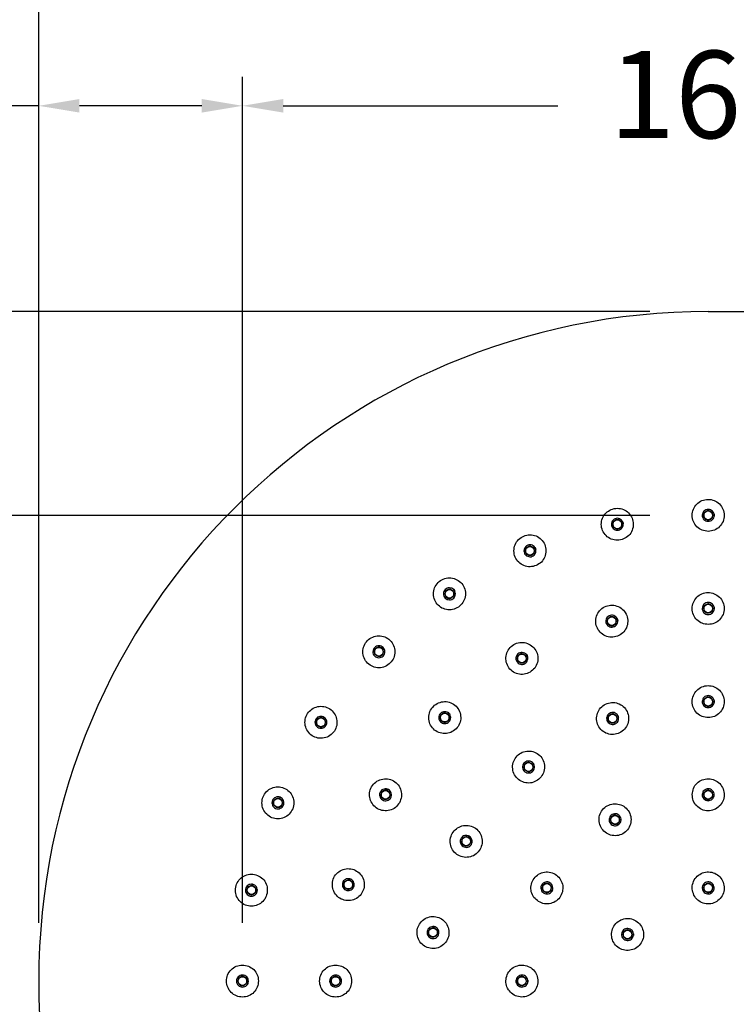
# Model space of a CAD drawing. Units: millimetres. Extents: x 86 to 255, y 105 to 187.
# Drawn here: x 187 to 199, y 153 to 170 of the extents above; entities that cross this region are included whole.
import ezdxf

# ---------------------------------------------------------------- set-up
doc = ezdxf.new("R2010")
doc.units = ezdxf.units.MM
doc.header["$PDSIZE"] = -1
doc.layers.add('COTAS', color=253, linetype='Continuous')
doc.styles.add('ARIAL', font='arial.ttf')
doc.dimstyles.new('RS (E1.10)', dxfattribs={"dimtxt": 1.5, "dimasz": 0.7, "dimexe": 0.5, "dimexo": 1, "dimgap": 1, "dimtad": 0, "dimtih": 1, "dimtoh": 1, "dimdec": 0, "dimlfac": 10, "dimtxsty": 'ARIAL', "dimcen": 0, "dimclrd": 256, "dimclre": 256, "dimclrt": 256, "dimadec": 0, "dimazin": 0, "dimtfac": 1, "dimtdec": 0, "dimtofl": 0, "dimtmove": 0, "dimatfit": 3, "dimfxl": 1, "dimlwd": -1, "dimlwe": -1, "dimarcsym": 0})

# ---------------------------------------------------------------- blocks, each defined once
blk = doc.blocks.new('*D28')
at = {"layer": 'COTAS', "transparency": 16777216}
for p, q in [((186.882, 154.735), (186.882, 177.683)), ((241.882, 154.735), (241.882, 177.683)), ((187.582, 177.183), (211.727, 177.183)), ((241.182, 177.183), (217.036, 177.183))]:
    blk.add_line(p, q, dxfattribs=at)
for points in [[(187.582, 177.299), (187.582, 177.066), (186.882, 177.183)], [(241.182, 177.299), (241.182, 177.066), (241.882, 177.183)]]:
    blk.add_solid(points, dxfattribs=at)
at = {"layer": 'Defpoints', "color": 0, "transparency": 16777216}
for p in [(241.882, 177.183), (186.882, 153.735), (241.882, 153.735)]:
    blk.add_point(p, dxfattribs=at)
at = {"layer": 'COTAS', "transparency": 16777216, "insert": (214.382, 177.183), "char_height": 1.5, "attachment_point": 5, "style": 'ARIAL'}
blk.add_mtext('550', dxfattribs=at)
blk = doc.blocks.new('*D29')
at = {"layer": 'COTAS', "transparency": 16777216}
for p, q in [((186.882, 154.735), (186.882, 174.149)), ((220.502, 162.535), (220.502, 174.149)), ((187.582, 173.649), (201.036, 173.649)), ((219.802, 173.649), (206.348, 173.649))]:
    blk.add_line(p, q, dxfattribs=at)
for points in [[(187.582, 173.766), (187.582, 173.532), (186.882, 173.649)], [(219.802, 173.766), (219.802, 173.532), (220.502, 173.649)]]:
    blk.add_solid(points, dxfattribs=at)
at = {"layer": 'Defpoints', "color": 0, "transparency": 16777216}
for p in [(220.502, 173.649), (220.502, 161.535), (186.882, 153.735)]:
    blk.add_point(p, dxfattribs=at)
at = {"layer": 'COTAS', "transparency": 16777216, "insert": (203.692, 173.649), "char_height": 1.5, "attachment_point": 5, "style": 'ARIAL'}
blk.add_mtext('336', dxfattribs=at)
blk = doc.blocks.new('*D30')
at = {"layer": 'COTAS', "transparency": 16777216}
for p, q in [((190.382, 154.735), (190.382, 169.27)), ((206.382, 154.735), (206.382, 169.27)), ((191.082, 168.77), (195.798, 168.77)), ((205.682, 168.77), (200.966, 168.77))]:
    blk.add_line(p, q, dxfattribs=at)
for points in [[(191.082, 168.887), (191.082, 168.654), (190.382, 168.77)], [(205.682, 168.887), (205.682, 168.654), (206.382, 168.77)]]:
    blk.add_solid(points, dxfattribs=at)
at = {"layer": 'Defpoints', "color": 0, "transparency": 16777216}
for p in [(206.382, 168.77), (190.382, 153.735), (206.382, 153.735)]:
    blk.add_point(p, dxfattribs=at)
at = {"layer": 'COTAS', "transparency": 16777216, "insert": (198.382, 168.77), "char_height": 1.5, "attachment_point": 5, "style": 'ARIAL'}
blk.add_mtext('160', dxfattribs=at)
blk = doc.blocks.new('*D31')
at = {"layer": 'COTAS', "transparency": 16777216}
for p, q in [((186.882, 154.735), (186.882, 169.27)), ((190.382, 154.735), (190.382, 169.27)), ((186.882, 168.77), (186.182, 168.77)), ((189.682, 168.77), (187.582, 168.77))]:
    blk.add_line(p, q, dxfattribs=at)
for points in [[(187.582, 168.887), (187.582, 168.654), (186.882, 168.77)], [(189.682, 168.887), (189.682, 168.654), (190.382, 168.77)]]:
    blk.add_solid(points, dxfattribs=at)
at = {"layer": 'Defpoints', "color": 0, "transparency": 16777216}
for p in [(186.882, 168.77), (186.882, 153.735), (190.382, 153.735)]:
    blk.add_point(p, dxfattribs=at)
at = {"layer": 'COTAS', "transparency": 16777216, "insert": (184.102, 168.77), "char_height": 1.5, "attachment_point": 5, "style": 'ARIAL'}
blk.add_mtext('35', dxfattribs=at)
blk = doc.blocks.new('*D32')
at = {"layer": 'COTAS', "transparency": 16777216}
for p, q in [((197.382, 161.735), (182.329, 161.735)), ((182.829, 161.035), (182.829, 156.259)), ((182.829, 146.435), (182.829, 151.091)), ((197.382, 145.735), (182.329, 145.735))]:
    blk.add_line(p, q, dxfattribs=at)
for points in [[(182.712, 161.035), (182.946, 161.035), (182.829, 161.735)], [(182.712, 146.435), (182.946, 146.435), (182.829, 145.735)]]:
    blk.add_solid(points, dxfattribs=at)
at = {"layer": 'Defpoints', "color": 0, "transparency": 16777216}
for p in [(198.382, 161.735), (182.829, 145.735), (198.382, 145.735)]:
    blk.add_point(p, dxfattribs=at)
at = {"layer": 'COTAS', "transparency": 16777216, "insert": (182.829, 153.675), "char_height": 1.5, "attachment_point": 5, "rotation": 90, "style": 'ARIAL'}
blk.add_mtext('160', dxfattribs=at)
blk = doc.blocks.new('*D33')
at = {"layer": 'COTAS', "transparency": 16777216}
for p, q in [((197.382, 165.235), (177.732, 165.235)), ((178.232, 164.535), (178.232, 156.594)), ((178.232, 142.935), (178.232, 151.259)), ((197.382, 142.235), (177.732, 142.235))]:
    blk.add_line(p, q, dxfattribs=at)
for points in [[(178.115, 164.535), (178.348, 164.535), (178.232, 165.235)], [(178.115, 142.935), (178.348, 142.935), (178.232, 142.235)]]:
    blk.add_solid(points, dxfattribs=at)
at = {"layer": 'Defpoints', "color": 0, "transparency": 16777216}
for p in [(198.382, 165.235), (178.232, 142.235), (198.382, 142.235)]:
    blk.add_point(p, dxfattribs=at)
at = {"layer": 'COTAS', "transparency": 16777216, "insert": (178.232, 153.927), "char_height": 1.5, "attachment_point": 5, "rotation": 90, "style": 'ARIAL'}
blk.add_mtext('230', dxfattribs=at)

msp = doc.modelspace()

# ---------------------------------------------------------------- linework, layer by layer
at = {"color": 7, "linetype": 'Continuous', "lineweight": 25}
msp.add_line((198.382, 165.235), (241.882, 165.235), dxfattribs=at)
at = {"color": 8, "linetype": 'Continuous', "lineweight": 25}
msp.add_line((192.891, 157.025), (192.902, 157.017), dxfattribs=at)
at = {"color": 8, "linetype": 'Continuous', "lineweight": 25, "flags": 128}
for points in [[(198.483, 161.755), (198.485, 161.736), (198.484, 161.722)], [(196.917, 161.621), (196.922, 161.602), (196.924, 161.588)], [(195.406, 161.184), (195.416, 161.166), (195.42, 161.153)], [(194.01, 160.46), (194.023, 160.445), (194.03, 160.433)], [(198.483, 160.155), (198.485, 160.136), (198.484, 160.122)], [(196.818, 159.963), (196.825, 159.944), (196.828, 159.931)], [(192.782, 159.478), (192.798, 159.466), (192.807, 159.455)], [(195.26, 159.346), (195.271, 159.33), (195.277, 159.317)], [(198.483, 158.555), (198.485, 158.536), (198.484, 158.522)], [(193.914, 158.347), (193.929, 158.334), (193.938, 158.324)], [(191.769, 158.275), (191.787, 158.266), (191.798, 158.258)], [(196.829, 158.299), (196.837, 158.282), (196.841, 158.268)], [(195.361, 157.493), (195.375, 157.479), (195.384, 157.468)], [(192.83, 157.038), (192.852, 157.038), (192.891, 157.025)], [(191.011, 156.898), (191.03, 156.892), (191.042, 156.886)], [(198.4, 156.833), (198.38, 156.832), (198.366, 156.833)], [(196.848, 156.427), (196.832, 156.416), (196.819, 156.41)], [(194.258, 156.233), (194.276, 156.225), (194.288, 156.217)], [(192.206, 155.495), (192.226, 155.492), (192.239, 155.487)], [(190.535, 155.399), (190.555, 155.397), (190.569, 155.394)], [(195.708, 155.3), (195.699, 155.282), (195.691, 155.27)], [(198.445, 155.253), (198.428, 155.243), (198.415, 155.237)], [(193.652, 154.672), (193.672, 154.671), (193.686, 154.667)], [(197.099, 154.549), (197.099, 154.529), (197.098, 154.515)], [(190.361, 153.837), (190.381, 153.839), (190.395, 153.838)], [(191.961, 153.837), (191.981, 153.839), (191.995, 153.838)], [(195.284, 153.753), (195.285, 153.733), (195.284, 153.719)]]:
    msp.add_lwpolyline(points, dxfattribs=at)
at = {"color": 7, "linetype": 'Continuous', "lineweight": 25}
for centre in [(198.382, 161.735), (196.821, 161.581), (195.32, 161.126), (193.937, 160.387), (198.382, 160.135), (196.725, 159.917), (192.725, 159.392), (195.182, 159.278), (198.382, 158.535), (193.856, 158.261), (196.74, 158.246), (191.73, 158.18), (195.296, 157.412), (192.839, 156.935), (198.382, 156.935), (190.991, 156.797), (196.782, 156.506), (194.225, 156.135), (192.2, 155.392), (190.536, 155.296), (195.611, 155.335), (198.382, 155.335), (193.655, 154.569), (196.996, 154.535), (190.382, 153.735), (191.982, 153.735), (195.182, 153.735)]:
    msp.add_circle(centre, 0.075, dxfattribs=at)
msp.add_arc((198.382, 153.735), 11.5, 90, 270, dxfattribs=at)
for points in [[(198.383, 161.46), (198.419, 161.465), (198.491, 161.473), (198.582, 161.537), (198.643, 161.629), (198.664, 161.737), (198.642, 161.845), (198.58, 161.936), (198.488, 161.996), (198.38, 162.017), (198.272, 161.995), (198.181, 161.933), (198.121, 161.842), (198.1, 161.734), (198.122, 161.626), (198.184, 161.535), (198.275, 161.472), (198.347, 161.464), (198.383, 161.46)], [(196.876, 161.312), (196.911, 161.323), (196.98, 161.346), (197.056, 161.427), (197.098, 161.528), (197.097, 161.638), (197.055, 161.739), (196.976, 161.817), (196.875, 161.858), (196.765, 161.858), (196.663, 161.815), (196.586, 161.737), (196.544, 161.635), (196.545, 161.525), (196.588, 161.423), (196.666, 161.347), (196.768, 161.303), (196.84, 161.309), (196.876, 161.312)], [(198.468, 161.792), (198.459, 161.802), (198.441, 161.823), (198.403, 161.838), (198.362, 161.839), (198.324, 161.823), (198.294, 161.794), (198.279, 161.756), (198.278, 161.715), (198.29, 161.69), (198.296, 161.678)], [(198.296, 161.678), (198.305, 161.668), (198.322, 161.647), (198.361, 161.632), (198.402, 161.632), (198.44, 161.647), (198.469, 161.676), (198.485, 161.714), (198.486, 161.756), (198.474, 161.78), (198.468, 161.792)], [(196.894, 161.654), (196.884, 161.662), (196.862, 161.679), (196.821, 161.687), (196.781, 161.679), (196.747, 161.656), (196.724, 161.622), (196.716, 161.582), (196.723, 161.541), (196.74, 161.52), (196.748, 161.509)], [(196.748, 161.509), (196.759, 161.501), (196.78, 161.484), (196.821, 161.476), (196.861, 161.484), (196.895, 161.506), (196.918, 161.541), (196.926, 161.581), (196.919, 161.622), (196.903, 161.643), (196.894, 161.654)], [(195.427, 160.873), (195.459, 160.891), (195.522, 160.926), (195.581, 161.02), (195.602, 161.128), (195.58, 161.236), (195.519, 161.327), (195.427, 161.387), (195.319, 161.408), (195.211, 161.386), (195.12, 161.324), (195.059, 161.233), (195.038, 161.124), (195.06, 161.017), (195.122, 160.925), (195.214, 160.865), (195.323, 160.842), (195.392, 160.863), (195.427, 160.873)], [(195.378, 161.211), (195.366, 161.218), (195.342, 161.23), (195.3, 161.23), (195.262, 161.214), (195.233, 161.185), (195.217, 161.147), (195.217, 161.106), (195.232, 161.067), (195.253, 161.05), (195.263, 161.041)], [(195.263, 161.041), (195.275, 161.035), (195.299, 161.022), (195.341, 161.023), (195.379, 161.038), (195.408, 161.067), (195.424, 161.105), (195.424, 161.146), (195.409, 161.185), (195.388, 161.203), (195.378, 161.211)], [(194.091, 160.159), (194.119, 160.183), (194.174, 160.23), (194.214, 160.334), (194.214, 160.443), (194.171, 160.545), (194.093, 160.622), (193.991, 160.664), (193.881, 160.663), (193.779, 160.62), (193.702, 160.542), (193.66, 160.44), (193.661, 160.33), (193.704, 160.229), (193.782, 160.151), (193.884, 160.11), (193.995, 160.109), (194.059, 160.142), (194.091, 160.159)], [(193.977, 160.482), (193.964, 160.485), (193.938, 160.493), (193.897, 160.484), (193.863, 160.462), (193.84, 160.428), (193.832, 160.387), (193.84, 160.347), (193.862, 160.312), (193.886, 160.299), (193.898, 160.292)], [(193.898, 160.292), (193.911, 160.288), (193.937, 160.281), (193.977, 160.289), (194.012, 160.312), (194.035, 160.346), (194.043, 160.386), (194.035, 160.427), (194.012, 160.462), (193.989, 160.475), (193.977, 160.482)], [(198.383, 159.86), (198.419, 159.865), (198.491, 159.873), (198.582, 159.937), (198.643, 160.029), (198.664, 160.137), (198.642, 160.245), (198.58, 160.336), (198.488, 160.396), (198.38, 160.417), (198.272, 160.395), (198.181, 160.333), (198.121, 160.242), (198.1, 160.134), (198.122, 160.026), (198.184, 159.935), (198.275, 159.872), (198.347, 159.864), (198.383, 159.86)], [(196.798, 159.652), (196.832, 159.665), (196.899, 159.692), (196.97, 159.778), (197.005, 159.882), (196.997, 159.992), (196.948, 160.09), (196.865, 160.162), (196.761, 160.197), (196.651, 160.189), (196.552, 160.14), (196.48, 160.057), (196.446, 159.952), (196.453, 159.843), (196.503, 159.744), (196.586, 159.672), (196.691, 159.635), (196.762, 159.646), (196.798, 159.652)], [(198.468, 160.192), (198.459, 160.202), (198.441, 160.223), (198.403, 160.238), (198.362, 160.239), (198.324, 160.223), (198.294, 160.194), (198.279, 160.156), (198.278, 160.115), (198.29, 160.09), (198.296, 160.078)], [(198.296, 160.078), (198.305, 160.068), (198.322, 160.047), (198.361, 160.032), (198.402, 160.032), (198.44, 160.047), (198.469, 160.076), (198.485, 160.114), (198.486, 160.156), (198.474, 160.18), (198.468, 160.192)], [(196.794, 159.994), (196.782, 160.002), (196.76, 160.017), (196.719, 160.022), (196.679, 160.012), (196.646, 159.987), (196.626, 159.951), (196.62, 159.911), (196.63, 159.87), (196.648, 159.85), (196.657, 159.84)], [(196.657, 159.84), (196.668, 159.832), (196.691, 159.817), (196.732, 159.812), (196.772, 159.822), (196.804, 159.847), (196.825, 159.883), (196.831, 159.923), (196.821, 159.964), (196.803, 159.984), (196.794, 159.994)], [(192.92, 159.199), (192.943, 159.227), (192.988, 159.284), (193.007, 159.394), (192.985, 159.501), (192.923, 159.593), (192.831, 159.653), (192.723, 159.674), (192.616, 159.652), (192.524, 159.59), (192.464, 159.498), (192.443, 159.39), (192.465, 159.283), (192.527, 159.191), (192.619, 159.131), (192.726, 159.11), (192.836, 159.131), (192.892, 159.176), (192.92, 159.199)], [(195.321, 159.04), (195.35, 159.062), (195.408, 159.106), (195.454, 159.207), (195.461, 159.316), (195.425, 159.42), (195.352, 159.502), (195.253, 159.55), (195.143, 159.557), (195.039, 159.521), (194.957, 159.448), (194.909, 159.349), (194.902, 159.239), (194.938, 159.135), (195.012, 159.053), (195.11, 159.005), (195.221, 158.997), (195.288, 159.026), (195.321, 159.04)], [(192.746, 159.493), (192.732, 159.494), (192.705, 159.496), (192.667, 159.48), (192.638, 159.451), (192.622, 159.413), (192.621, 159.372), (192.637, 159.334), (192.666, 159.304), (192.692, 159.295), (192.704, 159.291)], [(192.704, 159.291), (192.718, 159.29), (192.745, 159.288), (192.783, 159.304), (192.812, 159.333), (192.828, 159.371), (192.829, 159.412), (192.813, 159.45), (192.784, 159.48), (192.758, 159.488), (192.746, 159.493)], [(195.228, 159.37), (195.215, 159.374), (195.19, 159.384), (195.148, 159.378), (195.113, 159.357), (195.087, 159.325), (195.077, 159.285), (195.082, 159.244), (195.102, 159.208), (195.125, 159.193), (195.136, 159.186)], [(195.136, 159.186), (195.149, 159.181), (195.174, 159.172), (195.215, 159.178), (195.251, 159.198), (195.276, 159.231), (195.287, 159.27), (195.282, 159.311), (195.262, 159.347), (195.239, 159.362), (195.228, 159.37)], [(198.383, 158.26), (198.419, 158.265), (198.491, 158.273), (198.582, 158.337), (198.643, 158.429), (198.664, 158.537), (198.642, 158.645), (198.58, 158.736), (198.488, 158.796), (198.38, 158.817), (198.272, 158.795), (198.181, 158.733), (198.121, 158.642), (198.1, 158.534), (198.122, 158.426), (198.184, 158.335), (198.275, 158.272), (198.347, 158.264), (198.383, 158.26)], [(194.052, 158.067), (194.074, 158.096), (194.119, 158.153), (194.138, 158.263), (194.116, 158.37), (194.055, 158.461), (193.963, 158.522), (193.855, 158.543), (193.747, 158.52), (193.656, 158.459), (193.595, 158.367), (193.574, 158.259), (193.596, 158.151), (193.658, 158.06), (193.75, 157.999), (193.858, 157.979), (193.967, 157.999), (194.024, 158.045), (194.052, 158.067)], [(196.836, 157.988), (196.868, 158.004), (196.933, 158.037), (196.996, 158.128), (197.022, 158.235), (197.005, 158.344), (196.947, 158.437), (196.858, 158.502), (196.751, 158.527), (196.642, 158.51), (196.548, 158.452), (196.484, 158.363), (196.458, 158.256), (196.476, 158.148), (196.533, 158.054), (196.622, 157.99), (196.73, 157.962), (196.8, 157.979), (196.836, 157.988)], [(198.468, 158.592), (198.459, 158.602), (198.441, 158.623), (198.403, 158.638), (198.362, 158.639), (198.324, 158.623), (198.294, 158.594), (198.279, 158.556), (198.278, 158.515), (198.29, 158.49), (198.296, 158.478)], [(198.296, 158.478), (198.305, 158.468), (198.322, 158.447), (198.361, 158.432), (198.402, 158.432), (198.44, 158.447), (198.469, 158.476), (198.485, 158.514), (198.486, 158.556), (198.474, 158.58), (198.468, 158.592)], [(191.96, 158.028), (191.976, 158.061), (192.009, 158.125), (192.006, 158.237), (191.964, 158.338), (191.885, 158.415), (191.784, 158.457), (191.673, 158.456), (191.572, 158.413), (191.495, 158.335), (191.453, 158.233), (191.454, 158.123), (191.497, 158.022), (191.575, 157.944), (191.677, 157.903), (191.786, 157.904), (191.89, 157.945), (191.936, 158.001), (191.96, 158.028)], [(193.877, 158.361), (193.863, 158.362), (193.836, 158.365), (193.798, 158.348), (193.769, 158.32), (193.753, 158.282), (193.753, 158.24), (193.768, 158.203), (193.797, 158.172), (193.823, 158.164), (193.836, 158.16)], [(193.836, 158.16), (193.849, 158.159), (193.876, 158.156), (193.915, 158.173), (193.944, 158.202), (193.96, 158.24), (193.96, 158.281), (193.944, 158.319), (193.916, 158.349), (193.89, 158.357), (193.877, 158.361)], [(196.801, 158.328), (196.79, 158.335), (196.766, 158.349), (196.724, 158.35), (196.686, 158.336), (196.655, 158.308), (196.638, 158.271), (196.636, 158.23), (196.649, 158.191), (196.669, 158.172), (196.679, 158.163)], [(196.679, 158.163), (196.691, 158.156), (196.714, 158.143), (196.756, 158.141), (196.794, 158.155), (196.825, 158.183), (196.843, 158.22), (196.844, 158.261), (196.831, 158.301), (196.811, 158.319), (196.801, 158.328)], [(191.731, 158.282), (191.717, 158.281), (191.69, 158.278), (191.656, 158.254), (191.633, 158.221), (191.625, 158.18), (191.632, 158.14), (191.655, 158.106), (191.689, 158.082), (191.716, 158.078), (191.73, 158.077)], [(191.73, 158.077), (191.743, 158.078), (191.77, 158.081), (191.804, 158.105), (191.827, 158.139), (191.836, 158.179), (191.828, 158.22), (191.805, 158.254), (191.771, 158.278), (191.744, 158.281), (191.731, 158.282)], [(195.474, 157.203), (195.499, 157.229), (195.549, 157.282), (195.577, 157.39), (195.565, 157.498), (195.511, 157.595), (195.425, 157.663), (195.319, 157.693), (195.21, 157.681), (195.114, 157.627), (195.046, 157.541), (195.015, 157.435), (195.028, 157.326), (195.081, 157.23), (195.168, 157.161), (195.273, 157.131), (195.384, 157.142), (195.444, 157.182), (195.474, 157.203)], [(195.326, 157.511), (195.312, 157.513), (195.286, 157.518), (195.246, 157.505), (195.215, 157.479), (195.195, 157.442), (195.192, 157.401), (195.204, 157.362), (195.23, 157.329), (195.255, 157.319), (195.267, 157.314)], [(195.267, 157.314), (195.281, 157.311), (195.307, 157.307), (195.347, 157.32), (195.378, 157.346), (195.398, 157.382), (195.401, 157.423), (195.389, 157.462), (195.363, 157.495), (195.338, 157.505), (195.326, 157.511)], [(193.078, 156.799), (193.092, 156.832), (193.121, 156.899), (193.111, 157.01), (193.062, 157.108), (192.979, 157.18), (192.874, 157.215), (192.765, 157.207), (192.666, 157.158), (192.594, 157.075), (192.559, 156.97), (192.567, 156.861), (192.617, 156.762), (192.7, 156.69), (192.804, 156.655), (192.913, 156.663), (193.014, 156.711), (193.057, 156.77), (193.078, 156.799)], [(198.107, 156.94), (198.111, 156.904), (198.118, 156.832), (198.18, 156.739), (198.269, 156.676), (198.377, 156.653), (198.485, 156.673), (198.578, 156.732), (198.64, 156.823), (198.664, 156.93), (198.644, 157.039), (198.585, 157.131), (198.494, 157.194), (198.387, 157.217), (198.278, 157.197), (198.186, 157.138), (198.121, 157.048), (198.112, 156.976), (198.107, 156.94)], [(191.245, 156.693), (191.255, 156.728), (191.275, 156.797), (191.25, 156.906), (191.189, 156.997), (191.097, 157.058), (190.989, 157.079), (190.881, 157.056), (190.79, 156.995), (190.73, 156.903), (190.709, 156.795), (190.731, 156.687), (190.793, 156.596), (190.884, 156.535), (190.993, 156.515), (191.1, 156.537), (191.193, 156.598), (191.228, 156.661), (191.245, 156.693)], [(192.833, 157.038), (192.82, 157.035), (192.793, 157.031), (192.76, 157.005), (192.74, 156.97), (192.734, 156.929), (192.744, 156.889), (192.769, 156.856), (192.805, 156.835), (192.832, 156.833), (192.846, 156.832)], [(192.846, 156.832), (192.859, 156.835), (192.886, 156.84), (192.918, 156.865), (192.939, 156.901), (192.945, 156.942), (192.934, 156.981), (192.909, 157.014), (192.874, 157.036), (192.847, 157.037), (192.833, 157.038)], [(198.327, 157.022), (198.317, 157.014), (198.295, 156.997), (198.279, 156.958), (198.278, 156.917), (198.293, 156.879), (198.321, 156.849), (198.358, 156.832), (198.4, 156.831), (198.424, 156.842), (198.437, 156.848)], [(198.437, 156.848), (198.447, 156.857), (198.468, 156.874), (198.485, 156.912), (198.486, 156.953), (198.471, 156.991), (198.443, 157.021), (198.405, 157.038), (198.364, 157.04), (198.339, 157.028), (198.327, 157.022)], [(190.971, 156.897), (190.958, 156.893), (190.932, 156.885), (190.903, 156.855), (190.887, 156.818), (190.887, 156.776), (190.903, 156.738), (190.932, 156.709), (190.97, 156.693), (190.997, 156.695), (191.01, 156.696)], [(191.01, 156.696), (191.023, 156.7), (191.049, 156.708), (191.078, 156.738), (191.094, 156.775), (191.094, 156.817), (191.079, 156.855), (191.05, 156.884), (191.012, 156.901), (190.985, 156.899), (190.971, 156.897)], [(196.541, 156.373), (196.563, 156.344), (196.605, 156.285), (196.705, 156.236), (196.814, 156.226), (196.919, 156.26), (197.003, 156.331), (197.053, 156.429), (197.062, 156.538), (197.028, 156.643), (196.957, 156.727), (196.86, 156.777), (196.75, 156.787), (196.645, 156.753), (196.561, 156.682), (196.511, 156.584), (196.5, 156.473), (196.528, 156.407), (196.541, 156.373)], [(196.691, 156.554), (196.686, 156.542), (196.676, 156.517), (196.681, 156.475), (196.701, 156.439), (196.733, 156.413), (196.772, 156.401), (196.813, 156.406), (196.85, 156.425), (196.865, 156.447), (196.873, 156.458)], [(196.873, 156.458), (196.878, 156.471), (196.888, 156.496), (196.882, 156.538), (196.863, 156.574), (196.831, 156.6), (196.792, 156.611), (196.751, 156.607), (196.714, 156.588), (196.699, 156.566), (196.691, 156.554)], [(194.464, 155.999), (194.478, 156.032), (194.506, 156.099), (194.496, 156.21), (194.448, 156.308), (194.364, 156.38), (194.26, 156.415), (194.15, 156.407), (194.052, 156.358), (193.98, 156.275), (193.945, 156.17), (193.953, 156.061), (194.002, 155.962), (194.085, 155.89), (194.19, 155.855), (194.299, 155.863), (194.4, 155.911), (194.442, 155.97), (194.464, 155.999)], [(194.219, 156.238), (194.205, 156.235), (194.179, 156.231), (194.146, 156.205), (194.125, 156.17), (194.12, 156.129), (194.13, 156.089), (194.155, 156.056), (194.191, 156.035), (194.218, 156.033), (194.231, 156.032)], [(194.231, 156.032), (194.245, 156.035), (194.271, 156.04), (194.304, 156.065), (194.325, 156.101), (194.33, 156.142), (194.32, 156.181), (194.295, 156.214), (194.259, 156.236), (194.232, 156.237), (194.219, 156.238)], [(192.466, 155.322), (192.471, 155.358), (192.481, 155.429), (192.443, 155.534), (192.37, 155.616), (192.271, 155.664), (192.162, 155.671), (192.058, 155.635), (191.975, 155.562), (191.927, 155.463), (191.921, 155.353), (191.957, 155.249), (192.03, 155.167), (192.128, 155.119), (192.238, 155.112), (192.342, 155.148), (192.427, 155.221), (192.453, 155.288), (192.466, 155.322)], [(195.469, 155.099), (195.502, 155.085), (195.568, 155.055), (195.679, 155.062), (195.778, 155.108), (195.852, 155.19), (195.889, 155.293), (195.884, 155.403), (195.837, 155.503), (195.756, 155.577), (195.652, 155.614), (195.542, 155.609), (195.443, 155.562), (195.369, 155.48), (195.332, 155.377), (195.337, 155.267), (195.383, 155.166), (195.44, 155.122), (195.469, 155.099)], [(198.136, 155.212), (198.156, 155.182), (198.195, 155.121), (198.293, 155.068), (198.401, 155.054), (198.508, 155.083), (198.595, 155.15), (198.649, 155.246), (198.663, 155.355), (198.634, 155.461), (198.567, 155.548), (198.471, 155.603), (198.362, 155.616), (198.256, 155.587), (198.169, 155.52), (198.115, 155.425), (198.099, 155.315), (198.124, 155.246), (198.136, 155.212)], [(190.805, 155.244), (190.808, 155.28), (190.814, 155.352), (190.769, 155.454), (190.691, 155.531), (190.589, 155.573), (190.479, 155.572), (190.378, 155.529), (190.3, 155.451), (190.259, 155.349), (190.259, 155.239), (190.302, 155.138), (190.38, 155.06), (190.482, 155.019), (190.592, 155.02), (190.693, 155.062), (190.773, 155.14), (190.795, 155.209), (190.805, 155.244)], [(192.167, 155.489), (192.155, 155.483), (192.131, 155.472), (192.106, 155.438), (192.095, 155.399), (192.1, 155.358), (192.12, 155.322), (192.153, 155.297), (192.193, 155.286), (192.219, 155.291), (192.233, 155.294)], [(192.233, 155.294), (192.245, 155.3), (192.269, 155.311), (192.294, 155.345), (192.305, 155.384), (192.3, 155.425), (192.28, 155.461), (192.247, 155.486), (192.207, 155.497), (192.181, 155.492), (192.167, 155.489)], [(195.713, 155.339), (195.711, 155.352), (195.707, 155.379), (195.682, 155.412), (195.647, 155.434), (195.607, 155.441), (195.566, 155.431), (195.533, 155.407), (195.511, 155.372), (195.509, 155.345), (195.508, 155.331)], [(198.471, 155.283), (198.476, 155.296), (198.487, 155.32), (198.484, 155.362), (198.466, 155.399), (198.435, 155.426), (198.396, 155.44), (198.355, 155.437), (198.318, 155.42), (198.301, 155.398), (198.293, 155.387)], [(190.497, 155.391), (190.485, 155.384), (190.461, 155.371), (190.438, 155.336), (190.43, 155.296), (190.438, 155.256), (190.461, 155.222), (190.495, 155.199), (190.535, 155.19), (190.561, 155.197), (190.574, 155.201)], [(190.574, 155.201), (190.586, 155.207), (190.61, 155.22), (190.633, 155.255), (190.641, 155.295), (190.633, 155.336), (190.61, 155.37), (190.576, 155.393), (190.536, 155.402), (190.51, 155.395), (190.497, 155.391)], [(195.508, 155.331), (195.51, 155.318), (195.514, 155.291), (195.539, 155.258), (195.574, 155.236), (195.615, 155.23), (195.655, 155.239), (195.688, 155.263), (195.71, 155.298), (195.712, 155.325), (195.713, 155.339)], [(198.293, 155.387), (198.288, 155.375), (198.277, 155.35), (198.28, 155.308), (198.298, 155.271), (198.329, 155.244), (198.368, 155.231), (198.408, 155.233), (198.446, 155.251), (198.462, 155.272), (198.471, 155.283)], [(193.926, 154.522), (193.928, 154.559), (193.932, 154.631), (193.884, 154.732), (193.805, 154.807), (193.702, 154.847), (193.592, 154.844), (193.492, 154.799), (193.416, 154.719), (193.377, 154.616), (193.38, 154.506), (193.425, 154.406), (193.505, 154.33), (193.607, 154.291), (193.718, 154.294), (193.817, 154.339), (193.895, 154.418), (193.916, 154.488), (193.926, 154.522)], [(196.979, 154.261), (197.016, 154.263), (197.088, 154.267), (197.183, 154.324), (197.25, 154.411), (197.278, 154.518), (197.263, 154.627), (197.207, 154.722), (197.12, 154.789), (197.013, 154.817), (196.904, 154.802), (196.809, 154.746), (196.743, 154.659), (196.715, 154.552), (196.73, 154.443), (196.785, 154.349), (196.872, 154.28), (196.944, 154.267), (196.979, 154.261)], [(193.614, 154.663), (193.602, 154.656), (193.579, 154.643), (193.557, 154.607), (193.549, 154.567), (193.558, 154.527), (193.582, 154.493), (193.616, 154.471), (193.657, 154.462), (193.683, 154.47), (193.696, 154.474)], [(193.696, 154.474), (193.707, 154.481), (193.731, 154.495), (193.753, 154.53), (193.76, 154.57), (193.752, 154.611), (193.728, 154.645), (193.694, 154.667), (193.653, 154.675), (193.627, 154.667), (193.614, 154.663)], [(197.086, 154.586), (197.078, 154.597), (197.062, 154.619), (197.024, 154.637), (196.983, 154.64), (196.944, 154.627), (196.913, 154.6), (196.895, 154.563), (196.891, 154.522), (196.902, 154.497), (196.907, 154.484)], [(196.907, 154.484), (196.915, 154.473), (196.931, 154.451), (196.968, 154.433), (197.009, 154.43), (197.048, 154.443), (197.08, 154.47), (197.098, 154.507), (197.101, 154.549), (197.091, 154.574), (197.086, 154.586)], [(190.657, 153.737), (190.652, 153.773), (190.644, 153.845), (190.58, 153.936), (190.488, 153.996), (190.38, 154.017), (190.272, 153.995), (190.181, 153.933), (190.121, 153.842), (190.1, 153.733), (190.122, 153.626), (190.184, 153.535), (190.275, 153.474), (190.383, 153.453), (190.491, 153.475), (190.582, 153.537), (190.645, 153.629), (190.653, 153.701), (190.657, 153.737)], [(192.257, 153.737), (192.252, 153.773), (192.244, 153.845), (192.18, 153.936), (192.088, 153.996), (191.98, 154.017), (191.872, 153.995), (191.781, 153.933), (191.721, 153.842), (191.7, 153.733), (191.722, 153.626), (191.784, 153.535), (191.875, 153.474), (191.983, 153.453), (192.091, 153.475), (192.182, 153.537), (192.245, 153.629), (192.253, 153.701), (192.257, 153.737)], [(195.177, 153.46), (195.213, 153.464), (195.285, 153.471), (195.378, 153.533), (195.44, 153.623), (195.464, 153.73), (195.444, 153.839), (195.385, 153.931), (195.294, 153.994), (195.187, 154.017), (195.078, 153.997), (194.986, 153.938), (194.923, 153.847), (194.9, 153.74), (194.919, 153.632), (194.979, 153.54), (195.069, 153.475), (195.141, 153.465), (195.177, 153.46)], [(190.325, 153.821), (190.315, 153.812), (190.294, 153.795), (190.279, 153.756), (190.278, 153.715), (190.294, 153.677), (190.323, 153.648), (190.361, 153.632), (190.402, 153.631), (190.427, 153.643), (190.439, 153.649)], [(190.439, 153.649), (190.449, 153.658), (190.47, 153.676), (190.485, 153.714), (190.485, 153.755), (190.47, 153.793), (190.441, 153.823), (190.403, 153.838), (190.361, 153.839), (190.337, 153.827), (190.325, 153.821)], [(191.925, 153.821), (191.915, 153.812), (191.894, 153.795), (191.879, 153.756), (191.878, 153.715), (191.894, 153.677), (191.923, 153.648), (191.961, 153.632), (192.002, 153.631), (192.027, 153.643), (192.039, 153.649)], [(192.039, 153.649), (192.049, 153.658), (192.07, 153.676), (192.085, 153.714), (192.085, 153.755), (192.07, 153.793), (192.041, 153.823), (192.003, 153.838), (191.961, 153.839), (191.937, 153.827), (191.925, 153.821)], [(195.269, 153.79), (195.26, 153.8), (195.243, 153.822), (195.205, 153.838), (195.164, 153.839), (195.126, 153.824), (195.096, 153.796), (195.079, 153.759), (195.077, 153.717), (195.089, 153.693), (195.095, 153.68)], [(195.095, 153.68), (195.103, 153.67), (195.12, 153.649), (195.159, 153.632), (195.2, 153.631), (195.238, 153.646), (195.268, 153.674), (195.285, 153.712), (195.286, 153.753), (195.275, 153.778), (195.269, 153.79)]]:
    msp.add_open_spline(points, degree=3, dxfattribs=at)
for points in [[(198.446, 161.778), (198.44, 161.785), (198.431, 161.797), (198.413, 161.807), (198.397, 161.812), (198.382, 161.813), (198.361, 161.811), (198.338, 161.801), (198.32, 161.784), (198.31, 161.766), (198.305, 161.751), (198.304, 161.735), (198.306, 161.714), (198.313, 161.701), (198.317, 161.692)], [(198.317, 161.692), (198.323, 161.685), (198.333, 161.673), (198.351, 161.663), (198.366, 161.659), (198.382, 161.657), (198.402, 161.659), (198.426, 161.669), (198.444, 161.687), (198.454, 161.704), (198.458, 161.72), (198.46, 161.735), (198.458, 161.756), (198.451, 161.769), (198.446, 161.778)], [(196.876, 161.636), (196.869, 161.642), (196.857, 161.652), (196.837, 161.658), (196.822, 161.659), (196.806, 161.658), (196.786, 161.652), (196.765, 161.638), (196.751, 161.617), (196.745, 161.598), (196.743, 161.582), (196.745, 161.566), (196.751, 161.546), (196.76, 161.534), (196.766, 161.527)], [(196.766, 161.527), (196.774, 161.521), (196.785, 161.511), (196.805, 161.505), (196.821, 161.503), (196.837, 161.505), (196.856, 161.511), (196.877, 161.525), (196.891, 161.546), (196.897, 161.565), (196.899, 161.581), (196.898, 161.597), (196.892, 161.616), (196.882, 161.628), (196.876, 161.636)], [(195.364, 161.19), (195.355, 161.195), (195.342, 161.202), (195.321, 161.204), (195.306, 161.203), (195.29, 161.198), (195.272, 161.188), (195.255, 161.171), (195.245, 161.147), (195.242, 161.127), (195.244, 161.111), (195.248, 161.096), (195.258, 161.078), (195.27, 161.068), (195.277, 161.062)], [(195.277, 161.062), (195.286, 161.057), (195.299, 161.05), (195.319, 161.048), (195.335, 161.05), (195.35, 161.054), (195.368, 161.064), (195.386, 161.082), (195.396, 161.105), (195.398, 161.125), (195.397, 161.141), (195.392, 161.156), (195.383, 161.174), (195.371, 161.184), (195.364, 161.19)], [(193.967, 160.458), (193.958, 160.461), (193.943, 160.465), (193.923, 160.464), (193.908, 160.459), (193.894, 160.452), (193.878, 160.439), (193.864, 160.418), (193.859, 160.393), (193.861, 160.373), (193.865, 160.357), (193.873, 160.343), (193.885, 160.327), (193.899, 160.32), (193.907, 160.315)], [(193.907, 160.315), (193.917, 160.313), (193.931, 160.308), (193.952, 160.31), (193.967, 160.315), (193.981, 160.322), (193.996, 160.335), (194.01, 160.356), (194.016, 160.381), (194.014, 160.401), (194.01, 160.416), (194.002, 160.43), (193.989, 160.446), (193.976, 160.454), (193.967, 160.458)], [(198.446, 160.178), (198.44, 160.185), (198.431, 160.197), (198.413, 160.207), (198.397, 160.212), (198.382, 160.213), (198.361, 160.211), (198.338, 160.201), (198.32, 160.184), (198.31, 160.166), (198.305, 160.151), (198.304, 160.135), (198.306, 160.114), (198.313, 160.101), (198.317, 160.092)], [(198.317, 160.092), (198.323, 160.085), (198.333, 160.073), (198.351, 160.063), (198.366, 160.059), (198.382, 160.057), (198.402, 160.059), (198.426, 160.069), (198.444, 160.087), (198.454, 160.104), (198.458, 160.12), (198.46, 160.135), (198.458, 160.156), (198.451, 160.169), (198.446, 160.178)], [(196.777, 159.975), (196.769, 159.981), (196.756, 159.99), (196.737, 159.994), (196.721, 159.995), (196.705, 159.992), (196.686, 159.985), (196.666, 159.97), (196.653, 159.948), (196.648, 159.928), (196.648, 159.912), (196.65, 159.897), (196.657, 159.877), (196.667, 159.866), (196.674, 159.859)], [(196.674, 159.859), (196.682, 159.853), (196.694, 159.845), (196.714, 159.84), (196.73, 159.839), (196.746, 159.842), (196.765, 159.849), (196.785, 159.864), (196.798, 159.886), (196.803, 159.906), (196.803, 159.922), (196.801, 159.937), (196.794, 159.957), (196.783, 159.968), (196.777, 159.975)], [(192.74, 159.468), (192.731, 159.469), (192.716, 159.47), (192.696, 159.464), (192.682, 159.457), (192.67, 159.447), (192.657, 159.431), (192.647, 159.408), (192.647, 159.383), (192.653, 159.363), (192.66, 159.349), (192.67, 159.337), (192.686, 159.324), (192.7, 159.319), (192.71, 159.316)], [(192.71, 159.316), (192.719, 159.315), (192.734, 159.314), (192.754, 159.32), (192.768, 159.327), (192.78, 159.337), (192.793, 159.353), (192.803, 159.376), (192.803, 159.401), (192.797, 159.421), (192.79, 159.435), (192.78, 159.447), (192.764, 159.46), (192.75, 159.465), (192.74, 159.468)], [(195.216, 159.347), (195.207, 159.35), (195.193, 159.356), (195.173, 159.355), (195.157, 159.352), (195.143, 159.345), (195.126, 159.333), (195.111, 159.313), (195.104, 159.289), (195.104, 159.268), (195.108, 159.253), (195.114, 159.238), (195.126, 159.222), (195.139, 159.214), (195.147, 159.208)], [(195.147, 159.208), (195.156, 159.205), (195.171, 159.2), (195.191, 159.2), (195.207, 159.204), (195.221, 159.21), (195.238, 159.222), (195.253, 159.242), (195.26, 159.267), (195.259, 159.287), (195.256, 159.302), (195.249, 159.317), (195.237, 159.334), (195.225, 159.342), (195.216, 159.347)], [(198.446, 158.578), (198.44, 158.585), (198.431, 158.597), (198.413, 158.607), (198.397, 158.612), (198.382, 158.613), (198.361, 158.611), (198.338, 158.601), (198.32, 158.584), (198.31, 158.566), (198.305, 158.551), (198.304, 158.535), (198.306, 158.514), (198.313, 158.501), (198.317, 158.492)], [(198.317, 158.492), (198.323, 158.485), (198.333, 158.473), (198.351, 158.463), (198.366, 158.459), (198.382, 158.457), (198.402, 158.459), (198.426, 158.469), (198.444, 158.487), (198.454, 158.504), (198.458, 158.52), (198.46, 158.535), (198.458, 158.556), (198.451, 158.569), (198.446, 158.578)], [(193.872, 158.337), (193.862, 158.337), (193.847, 158.339), (193.827, 158.333), (193.813, 158.326), (193.801, 158.316), (193.788, 158.3), (193.779, 158.276), (193.778, 158.251), (193.784, 158.232), (193.791, 158.218), (193.801, 158.205), (193.817, 158.192), (193.832, 158.188), (193.841, 158.185)], [(193.841, 158.185), (193.851, 158.184), (193.866, 158.182), (193.885, 158.188), (193.899, 158.195), (193.912, 158.206), (193.925, 158.221), (193.934, 158.245), (193.934, 158.27), (193.929, 158.29), (193.921, 158.304), (193.911, 158.316), (193.896, 158.329), (193.881, 158.334), (193.872, 158.337)], [(196.786, 158.308), (196.778, 158.313), (196.765, 158.321), (196.745, 158.324), (196.729, 158.323), (196.713, 158.319), (196.695, 158.31), (196.676, 158.293), (196.665, 158.27), (196.662, 158.25), (196.663, 158.234), (196.667, 158.219), (196.676, 158.2), (196.687, 158.19), (196.694, 158.183)], [(191.73, 158.257), (191.721, 158.256), (191.706, 158.255), (191.688, 158.245), (191.675, 158.235), (191.665, 158.223), (191.656, 158.205), (191.651, 158.18), (191.655, 158.155), (191.665, 158.137), (191.675, 158.125), (191.687, 158.115), (191.705, 158.105), (191.72, 158.103), (191.73, 158.102)], [(191.73, 158.102), (191.739, 158.103), (191.755, 158.105), (191.773, 158.114), (191.785, 158.124), (191.795, 158.137), (191.805, 158.155), (191.809, 158.179), (191.805, 158.204), (191.796, 158.222), (191.786, 158.235), (191.773, 158.245), (191.755, 158.254), (191.74, 158.256), (191.73, 158.257)], [(196.694, 158.183), (196.702, 158.178), (196.716, 158.171), (196.736, 158.168), (196.752, 158.168), (196.767, 158.172), (196.785, 158.181), (196.804, 158.198), (196.815, 158.221), (196.818, 158.241), (196.817, 158.257), (196.813, 158.273), (196.805, 158.291), (196.793, 158.301), (196.786, 158.308)], [(195.318, 157.486), (195.309, 157.488), (195.294, 157.491), (195.274, 157.487), (195.259, 157.481), (195.246, 157.472), (195.232, 157.457), (195.22, 157.435), (195.218, 157.41), (195.222, 157.39), (195.228, 157.375), (195.237, 157.362), (195.251, 157.347), (195.265, 157.342), (195.274, 157.338)], [(195.274, 157.338), (195.284, 157.336), (195.299, 157.333), (195.319, 157.337), (195.334, 157.344), (195.347, 157.352), (195.361, 157.367), (195.373, 157.39), (195.375, 157.415), (195.371, 157.435), (195.365, 157.449), (195.356, 157.462), (195.342, 157.477), (195.328, 157.483), (195.318, 157.486)], [(192.835, 157.012), (192.825, 157.011), (192.81, 157.008), (192.793, 156.998), (192.781, 156.987), (192.772, 156.974), (192.763, 156.955), (192.76, 156.93), (192.766, 156.906), (192.777, 156.888), (192.788, 156.877), (192.8, 156.867), (192.819, 156.859), (192.834, 156.858), (192.844, 156.858)], [(192.844, 156.858), (192.854, 156.859), (192.869, 156.862), (192.886, 156.873), (192.898, 156.883), (192.907, 156.896), (192.915, 156.915), (192.919, 156.94), (192.912, 156.964), (192.902, 156.982), (192.891, 156.994), (192.878, 157.003), (192.859, 157.011), (192.844, 157.012), (192.835, 157.012)], [(198.341, 157.001), (198.333, 156.995), (198.321, 156.985), (198.311, 156.967), (198.306, 156.952), (198.304, 156.937), (198.306, 156.916), (198.315, 156.893), (198.332, 156.874), (198.349, 156.864), (198.365, 156.859), (198.38, 156.857), (198.401, 156.859), (198.414, 156.865), (198.423, 156.87)], [(198.423, 156.87), (198.431, 156.876), (198.443, 156.885), (198.453, 156.903), (198.458, 156.918), (198.46, 156.934), (198.458, 156.954), (198.449, 156.977), (198.432, 156.996), (198.414, 157.006), (198.399, 157.011), (198.383, 157.013), (198.363, 157.012), (198.349, 157.005), (198.341, 157.001)], [(190.976, 156.873), (190.967, 156.87), (190.952, 156.865), (190.936, 156.852), (190.926, 156.84), (190.919, 156.826), (190.913, 156.807), (190.913, 156.781), (190.922, 156.758), (190.935, 156.742), (190.947, 156.732), (190.961, 156.724), (190.981, 156.718), (190.996, 156.72), (191.006, 156.72)], [(191.006, 156.72), (191.015, 156.723), (191.029, 156.728), (191.045, 156.741), (191.055, 156.753), (191.063, 156.767), (191.069, 156.786), (191.069, 156.812), (191.059, 156.835), (191.047, 156.851), (191.034, 156.861), (191.02, 156.869), (191.001, 156.875), (190.986, 156.873), (190.976, 156.873)], [(196.713, 156.543), (196.71, 156.533), (196.704, 156.519), (196.704, 156.499), (196.707, 156.483), (196.713, 156.469), (196.725, 156.452), (196.745, 156.436), (196.769, 156.429), (196.789, 156.429), (196.805, 156.432), (196.819, 156.438), (196.836, 156.45), (196.845, 156.462), (196.85, 156.47)], [(196.85, 156.47), (196.854, 156.479), (196.86, 156.493), (196.86, 156.514), (196.856, 156.529), (196.85, 156.544), (196.839, 156.561), (196.819, 156.577), (196.795, 156.584), (196.774, 156.584), (196.759, 156.581), (196.744, 156.575), (196.727, 156.563), (196.719, 156.551), (196.713, 156.543)], [(194.22, 156.212), (194.211, 156.211), (194.196, 156.208), (194.178, 156.198), (194.167, 156.187), (194.157, 156.174), (194.149, 156.155), (194.146, 156.13), (194.152, 156.106), (194.162, 156.088), (194.173, 156.077), (194.186, 156.067), (194.205, 156.059), (194.22, 156.058), (194.23, 156.058)], [(194.23, 156.058), (194.239, 156.059), (194.254, 156.062), (194.272, 156.073), (194.283, 156.083), (194.293, 156.096), (194.301, 156.115), (194.304, 156.14), (194.298, 156.164), (194.287, 156.182), (194.277, 156.194), (194.264, 156.203), (194.245, 156.211), (194.23, 156.212), (194.22, 156.212)], [(192.175, 155.465), (192.166, 155.461), (192.153, 155.455), (192.139, 155.44), (192.13, 155.426), (192.124, 155.412), (192.121, 155.391), (192.125, 155.366), (192.137, 155.344), (192.152, 155.33), (192.165, 155.322), (192.18, 155.316), (192.2, 155.313), (192.215, 155.316), (192.225, 155.318)], [(192.225, 155.318), (192.233, 155.322), (192.247, 155.328), (192.261, 155.343), (192.27, 155.357), (192.275, 155.372), (192.279, 155.392), (192.275, 155.417), (192.263, 155.439), (192.248, 155.453), (192.235, 155.461), (192.22, 155.467), (192.2, 155.47), (192.185, 155.467), (192.175, 155.465)], [(190.506, 155.368), (190.498, 155.363), (190.484, 155.356), (190.471, 155.34), (190.464, 155.326), (190.459, 155.311), (190.457, 155.291), (190.462, 155.266), (190.476, 155.245), (190.491, 155.231), (190.505, 155.224), (190.521, 155.219), (190.541, 155.217), (190.555, 155.221), (190.565, 155.224)], [(190.565, 155.224), (190.574, 155.229), (190.587, 155.236), (190.6, 155.252), (190.608, 155.266), (190.612, 155.281), (190.614, 155.301), (190.609, 155.326), (190.595, 155.347), (190.58, 155.36), (190.566, 155.368), (190.551, 155.372), (190.53, 155.374), (190.516, 155.37), (190.506, 155.368)], [(195.688, 155.338), (195.687, 155.348), (195.684, 155.363), (195.674, 155.38), (195.664, 155.392), (195.651, 155.402), (195.633, 155.411), (195.608, 155.414), (195.583, 155.409), (195.565, 155.399), (195.553, 155.388), (195.544, 155.375), (195.535, 155.357), (195.534, 155.342), (195.533, 155.332)], [(195.533, 155.332), (195.535, 155.322), (195.537, 155.308), (195.547, 155.29), (195.558, 155.278), (195.57, 155.268), (195.589, 155.26), (195.614, 155.256), (195.638, 155.262), (195.656, 155.272), (195.668, 155.282), (195.677, 155.295), (195.686, 155.313), (195.687, 155.328), (195.688, 155.338)], [(198.315, 155.374), (198.311, 155.365), (198.305, 155.352), (198.304, 155.331), (198.306, 155.315), (198.312, 155.3), (198.323, 155.283), (198.342, 155.267), (198.366, 155.258), (198.386, 155.257), (198.402, 155.26), (198.416, 155.265), (198.434, 155.276), (198.443, 155.288), (198.449, 155.296)], [(198.449, 155.296), (198.453, 155.305), (198.459, 155.319), (198.46, 155.339), (198.457, 155.355), (198.452, 155.37), (198.441, 155.387), (198.422, 155.404), (198.398, 155.412), (198.378, 155.413), (198.362, 155.411), (198.347, 155.405), (198.33, 155.394), (198.321, 155.382), (198.315, 155.374)], [(193.624, 154.64), (193.615, 154.635), (193.602, 154.627), (193.589, 154.611), (193.582, 154.597), (193.578, 154.582), (193.576, 154.562), (193.582, 154.537), (193.596, 154.516), (193.612, 154.503), (193.626, 154.496), (193.641, 154.492), (193.662, 154.49), (193.676, 154.495), (193.686, 154.498)], [(193.686, 154.498), (193.694, 154.502), (193.707, 154.51), (193.72, 154.526), (193.727, 154.54), (193.732, 154.555), (193.733, 154.576), (193.728, 154.6), (193.713, 154.621), (193.698, 154.634), (193.683, 154.641), (193.668, 154.645), (193.648, 154.647), (193.633, 154.643), (193.624, 154.64)], [(197.064, 154.573), (197.058, 154.581), (197.049, 154.594), (197.032, 154.605), (197.017, 154.61), (197.001, 154.613), (196.981, 154.612), (196.957, 154.604), (196.938, 154.588), (196.927, 154.571), (196.921, 154.556), (196.918, 154.54), (196.919, 154.52), (196.925, 154.506), (196.929, 154.497)], [(196.929, 154.497), (196.935, 154.489), (196.943, 154.477), (196.961, 154.466), (196.976, 154.46), (196.991, 154.457), (197.012, 154.458), (197.035, 154.466), (197.055, 154.483), (197.066, 154.5), (197.071, 154.514), (197.074, 154.53), (197.074, 154.551), (197.067, 154.564), (197.064, 154.573)], [(190.339, 153.8), (190.332, 153.793), (190.32, 153.784), (190.31, 153.766), (190.305, 153.751), (190.304, 153.735), (190.306, 153.715), (190.316, 153.691), (190.333, 153.673), (190.351, 153.663), (190.366, 153.659), (190.382, 153.657), (190.402, 153.659), (190.416, 153.666), (190.425, 153.67)], [(190.425, 153.67), (190.432, 153.677), (190.444, 153.686), (190.454, 153.704), (190.458, 153.72), (190.46, 153.735), (190.458, 153.756), (190.448, 153.779), (190.43, 153.797), (190.413, 153.807), (190.397, 153.812), (190.382, 153.813), (190.361, 153.811), (190.348, 153.804), (190.339, 153.8)], [(191.939, 153.8), (191.932, 153.793), (191.92, 153.784), (191.91, 153.766), (191.905, 153.751), (191.904, 153.735), (191.906, 153.715), (191.916, 153.691), (191.933, 153.673), (191.951, 153.663), (191.966, 153.659), (191.982, 153.657), (192.002, 153.659), (192.016, 153.666), (192.025, 153.67)], [(192.025, 153.67), (192.032, 153.677), (192.044, 153.686), (192.054, 153.704), (192.058, 153.72), (192.06, 153.735), (192.058, 153.756), (192.048, 153.779), (192.03, 153.797), (192.013, 153.807), (191.997, 153.812), (191.982, 153.813), (191.961, 153.811), (191.948, 153.804), (191.939, 153.8)], [(195.247, 153.776), (195.241, 153.784), (195.232, 153.796), (195.214, 153.806), (195.199, 153.811), (195.183, 153.813), (195.163, 153.811), (195.14, 153.802), (195.121, 153.785), (195.111, 153.768), (195.106, 153.752), (195.104, 153.737), (195.105, 153.716), (195.112, 153.703), (195.116, 153.694)], [(195.116, 153.694), (195.122, 153.686), (195.132, 153.674), (195.149, 153.664), (195.164, 153.659), (195.18, 153.657), (195.201, 153.659), (195.224, 153.668), (195.243, 153.685), (195.253, 153.703), (195.258, 153.718), (195.26, 153.734), (195.258, 153.754), (195.252, 153.768), (195.247, 153.776)]]:
    msp.add_open_spline(points, degree=3, knots=[0, 0, 0, 0, 0.119721, 0.18475, 0.25, 0.315029, 0.380279, 0.5, 0.619721, 0.68475, 0.75, 0.815029, 0.880279, 1, 1, 1, 1], dxfattribs=at)

# ---------------------------------------------------------------- dimensions: what is measured, and where the dimension line sits
at = {"layer": 'COTAS'}
for base, p1, p2, picture, middle in [((241.882, 177.183), (186.882, 153.735), (241.882, 153.735), '*D28', (214.382, 177.183)), ((220.502, 173.649), (186.882, 153.735), (220.502, 161.535), '*D29', (203.692, 173.649)), ((186.882, 168.77), (190.382, 153.735), (186.882, 153.735), '*D31', (184.102, 168.77)), ((206.382, 168.77), (190.382, 153.735), (206.382, 153.735), '*D30', (198.382, 168.77))]:
    dim = msp.add_linear_dim(base=base, p1=p1, p2=p2, dimstyle='RS (E1.10)', dxfattribs=at)
    dim.commit()
    dim.dimension.update_dxf_attribs({"geometry": picture, "text_midpoint": middle})
for base, p1, p2, picture, middle in [((178.232, 142.235), (198.382, 165.235), (198.382, 142.235), '*D33', (178.232, 153.927)), ((182.829, 145.735), (198.382, 161.735), (198.382, 145.735), '*D32', (182.829, 153.675))]:
    dim = msp.add_linear_dim(base=base, p1=p1, p2=p2, angle=90, dimstyle='RS (E1.10)', dxfattribs=at)
    dim.commit()
    dim.dimension.update_dxf_attribs({"geometry": picture, "text_midpoint": middle, "dimtype": 160, "text_rotation": 90})

doc.saveas('drawing.dxf')
